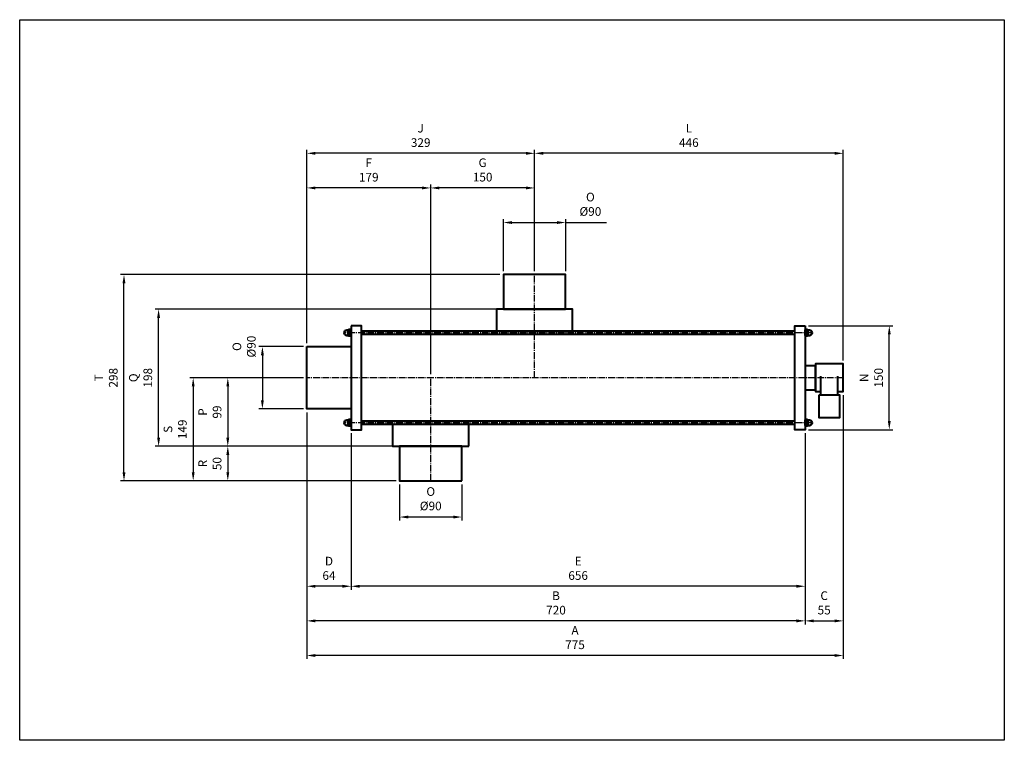
# Model space of a CAD drawing. Units: millimetres. Extents: x 0 to 1423, y 0 to 1041.
import ezdxf

# ---------------------------------------------------------------- set-up
doc = ezdxf.new("R2010")
doc.units = ezdxf.units.MM
doc.linetypes.add('AM_DIN_G_W050', pattern=[13.75, 9.75, -1.5, 1, -1.5])
for name, color, linetype, lineweight in [('AM_0', 7, 'Continuous', 40), ('AM_0N', 7, 'Continuous', 50), ('AM_5', 3, 'Continuous', 25), ('AM_7', 4, 'AM_DIN_G_W050', 25)]:
    doc.layers.add(name, color=color, linetype=linetype, lineweight=lineweight)
doc.layers.add('AM_VIEWS', color=1, linetype='Continuous', lineweight=25, plot=False)
doc.styles.get("Standard").update_dxf_attribs({"font": 'ARIAL.TTF'})
doc.dimstyles.new('AM_DIN$0', dxfattribs={"dimtxt": 3.5, "dimasz": 2.5, "dimexe": 1, "dimexo": 1, "dimgap": 1.5, "dimtad": 1, "dimdsep": 46, "dimtxsty": 'Standard', "dimcen": 0, "dimclrd": 256, "dimclre": 256, "dimclrt": 2, "dimadec": 0, "dimazin": 2, "dimtp": 0.1, "dimtm": 0.1, "dimtfac": 0.71, "dimtdec": 3, "dimtmove": 0, "dimatfit": 3, "dimfxl": 1, "dimlwd": -1, "dimlwe": -1, "dimarcsym": 0})

# ---------------------------------------------------------------- blocks, each defined once
blk = doc.blocks.new('*D5')
at = {"layer": 'AM_5', "color": 5}
for p, q in [((414.9, 573.7), (414.9, 852.9)), ((731.4, 847.9), (427.4, 847.9)), ((743.9, 677.7), (743.9, 852.9))]:
    blk.add_line(p, q, dxfattribs=at)
for points in [[(427.4, 850), (427.4, 845.8), (414.9, 847.9)], [(731.4, 850), (731.4, 845.8), (743.9, 847.9)]]:
    blk.add_solid(points, dxfattribs=at)
at = {"layer": 'Defpoints', "color": 0}
for p in [(414.9, 847.9), (743.9, 672.7), (414.9, 568.7)]:
    blk.add_point(p, dxfattribs=at)
at = {"layer": 'AM_5', "color": 5, "insert": (579.4, 872.2), "char_height": 12.5, "attachment_point": 5}
blk.add_mtext('J\\P329', dxfattribs=at)
blk = doc.blocks.new('*D6')
at = {"layer": 'AM_5', "color": 5}
for p, q in [((593.9, 528.7), (593.9, 802.9)), ((731.4, 797.9), (606.4, 797.9)), ((743.9, 677.7), (743.9, 802.9))]:
    blk.add_line(p, q, dxfattribs=at)
for points in [[(606.4, 800), (606.4, 795.8), (593.9, 797.9)], [(731.4, 800), (731.4, 795.8), (743.9, 797.9)]]:
    blk.add_solid(points, dxfattribs=at)
at = {"layer": 'Defpoints', "color": 0}
for p in [(593.9, 797.9), (743.9, 672.7), (593.9, 523.7)]:
    blk.add_point(p, dxfattribs=at)
at = {"layer": 'AM_5', "color": 5, "insert": (668.9, 822.3), "char_height": 12.5, "attachment_point": 5}
blk.add_mtext('G\\P150', dxfattribs=at)
blk = doc.blocks.new('*D7')
at = {"layer": 'AM_5', "color": 5}
for p, q in [((414.9, 573.7), (414.9, 802.9)), ((581.4, 797.9), (427.4, 797.9)), ((593.9, 528.7), (593.9, 802.9))]:
    blk.add_line(p, q, dxfattribs=at)
for points in [[(427.4, 800), (427.4, 795.8), (414.9, 797.9)], [(581.4, 800), (581.4, 795.8), (593.9, 797.9)]]:
    blk.add_solid(points, dxfattribs=at)
at = {"layer": 'Defpoints', "color": 0}
for p in [(414.9, 797.9), (414.9, 568.7), (593.9, 523.7)]:
    blk.add_point(p, dxfattribs=at)
at = {"layer": 'AM_5', "color": 5, "insert": (504.4, 822.2), "char_height": 12.5, "attachment_point": 5}
blk.add_mtext('F\\P179', dxfattribs=at)
blk = doc.blocks.new('*D8')
at = {"layer": 'AM_5', "color": 5}
for p, q in [((1139.9, 598.7), (1261.5, 598.7)), ((1256.5, 461.2), (1256.5, 586.2)), ((1139.9, 448.7), (1261.5, 448.7))]:
    blk.add_line(p, q, dxfattribs=at)
for points in [[(1254.4, 586.2), (1258.6, 586.2), (1256.5, 598.7)], [(1254.4, 461.2), (1258.6, 461.2), (1256.5, 448.7)]]:
    blk.add_solid(points, dxfattribs=at)
at = {"layer": 'Defpoints', "color": 0}
for p in [(1134.9, 598.7), (1256.5, 598.7), (1134.9, 448.7)]:
    blk.add_point(p, dxfattribs=at)
at = {"layer": 'AM_5', "color": 5, "insert": (1232.2, 523.7), "char_height": 12.5, "attachment_point": 5, "rotation": 90}
blk.add_mtext('N\\P150', dxfattribs=at)
blk = doc.blocks.new('*D9')
at = {"layer": 'AM_5', "color": 5}
for p, q in [((1189.9, 498.7), (1189.9, 167.5)), ((1134.9, 443.7), (1134.9, 167.5)), ((1147.4, 172.5), (1177.4, 172.5))]:
    blk.add_line(p, q, dxfattribs=at)
for points in [[(1147.4, 174.6), (1147.4, 170.4), (1134.9, 172.5)], [(1177.4, 174.6), (1177.4, 170.4), (1189.9, 172.5)]]:
    blk.add_solid(points, dxfattribs=at)
at = {"layer": 'Defpoints', "color": 0}
for p in [(1189.9, 503.7), (1134.9, 448.7), (1189.9, 172.5)]:
    blk.add_point(p, dxfattribs=at)
at = {"layer": 'AM_5', "color": 5, "insert": (1162.4, 196.9), "char_height": 12.5, "attachment_point": 5}
blk.add_mtext('C\\P55', dxfattribs=at)
blk = doc.blocks.new('*D10')
at = {"layer": 'AM_5', "color": 5}
for p, q in [((409.9, 568.7), (345.7, 568.7)), ((350.7, 556.2), (350.7, 491.2)), ((409.9, 478.7), (345.7, 478.7))]:
    blk.add_line(p, q, dxfattribs=at)
for points in [[(348.6, 556.2), (352.8, 556.2), (350.7, 568.7)], [(348.6, 491.2), (352.8, 491.2), (350.7, 478.7)]]:
    blk.add_solid(points, dxfattribs=at)
at = {"layer": 'Defpoints', "color": 0}
for p in [(414.9, 568.7), (350.7, 478.7), (414.9, 478.7)]:
    blk.add_point(p, dxfattribs=at)
at = {"layer": 'AM_5', "color": 5, "insert": (325.9, 568.7), "char_height": 12.5, "attachment_point": 5, "rotation": 90}
blk.add_mtext('O\\P%%c90', dxfattribs=at)
blk = doc.blocks.new('*D11')
at = {"layer": 'AM_5', "color": 5}
for p, q in [((409.9, 523.7), (295.7, 523.7)), ((300.7, 511.2), (300.7, 437.2)), ((543.9, 424.7), (295.7, 424.7))]:
    blk.add_line(p, q, dxfattribs=at)
for points in [[(298.6, 511.2), (302.8, 511.2), (300.7, 523.7)], [(298.6, 437.2), (302.8, 437.2), (300.7, 424.7)]]:
    blk.add_solid(points, dxfattribs=at)
at = {"layer": 'Defpoints', "color": 0}
for p in [(414.9, 523.7), (300.7, 424.7), (548.9, 424.7)]:
    blk.add_point(p, dxfattribs=at)
at = {"layer": 'AM_5', "color": 5, "insert": (276.4, 474.2), "char_height": 12.5, "attachment_point": 5, "rotation": 90}
blk.add_mtext('P \\P99', dxfattribs=at)
blk = doc.blocks.new('*D2')
at = {"layer": 'AM_5', "color": 5}
for p, q in [((693.9, 622.7), (195.7, 622.7)), ((200.7, 437.2), (200.7, 610.2)), ((543.9, 424.7), (195.7, 424.7))]:
    blk.add_line(p, q, dxfattribs=at)
for points in [[(198.6, 610.2), (202.8, 610.2), (200.7, 622.7)], [(198.6, 437.2), (202.8, 437.2), (200.7, 424.7)]]:
    blk.add_solid(points, dxfattribs=at)
at = {"layer": 'Defpoints', "color": 0}
for p in [(200.7, 622.7), (698.9, 622.7), (548.9, 424.7)]:
    blk.add_point(p, dxfattribs=at)
at = {"layer": 'AM_5', "color": 5, "insert": (176.3, 523.7), "char_height": 12.5, "attachment_point": 5, "rotation": 90}
blk.add_mtext('Q\\P198', dxfattribs=at)
blk = doc.blocks.new('*D12')
at = {"layer": 'AM_5', "color": 5}
for p, q in [((478.9, 443.7), (478.9, 217.5)), ((1134.9, 443.7), (1134.9, 217.5)), ((1122.4, 222.5), (491.4, 222.5))]:
    blk.add_line(p, q, dxfattribs=at)
for points in [[(491.4, 224.6), (491.4, 220.4), (478.9, 222.5)], [(1122.4, 224.6), (1122.4, 220.4), (1134.9, 222.5)]]:
    blk.add_solid(points, dxfattribs=at)
at = {"layer": 'Defpoints', "color": 0}
for p in [(478.9, 448.7), (1134.9, 448.7), (478.9, 222.5)]:
    blk.add_point(p, dxfattribs=at)
at = {"layer": 'AM_5', "color": 5, "insert": (806.9, 246.8), "char_height": 12.5, "attachment_point": 5}
blk.add_mtext('E\\P656', dxfattribs=at)
blk = doc.blocks.new('*D13')
at = {"layer": 'AM_5', "color": 5}
for p, q in [((414.9, 473.7), (414.9, 217.5)), ((478.9, 443.7), (478.9, 217.5)), ((466.4, 222.5), (427.4, 222.5))]:
    blk.add_line(p, q, dxfattribs=at)
for points in [[(427.4, 224.6), (427.4, 220.4), (414.9, 222.5)], [(466.4, 224.6), (466.4, 220.4), (478.9, 222.5)]]:
    blk.add_solid(points, dxfattribs=at)
at = {"layer": 'Defpoints', "color": 0}
for p in [(414.9, 478.7), (478.9, 448.7), (414.9, 222.5)]:
    blk.add_point(p, dxfattribs=at)
at = {"layer": 'AM_5', "color": 5, "insert": (446.9, 246.8), "char_height": 12.5, "attachment_point": 5}
blk.add_mtext('D\\P64', dxfattribs=at)
blk = doc.blocks.new('*D14')
at = {"layer": 'AM_5', "color": 5}
for p, q in [((414.9, 473.7), (414.9, 167.5)), ((1134.9, 443.7), (1134.9, 167.5)), ((1122.4, 172.5), (427.4, 172.5))]:
    blk.add_line(p, q, dxfattribs=at)
for points in [[(427.4, 174.6), (427.4, 170.4), (414.9, 172.5)], [(1122.4, 174.6), (1122.4, 170.4), (1134.9, 172.5)]]:
    blk.add_solid(points, dxfattribs=at)
at = {"layer": 'Defpoints', "color": 0}
for p in [(414.9, 478.7), (1134.9, 448.7), (414.9, 172.5)]:
    blk.add_point(p, dxfattribs=at)
at = {"layer": 'AM_5', "color": 5, "insert": (774.9, 196.8), "char_height": 12.5, "attachment_point": 5}
blk.add_mtext('B\\P720', dxfattribs=at)
blk = doc.blocks.new('*D15')
at = {"layer": 'AM_5', "color": 5}
for p, q in [((1189.9, 498.7), (1189.9, 117.5)), ((414.9, 473.7), (414.9, 117.5)), ((1177.4, 122.5), (427.4, 122.5))]:
    blk.add_line(p, q, dxfattribs=at)
for points in [[(427.4, 124.6), (427.4, 120.4), (414.9, 122.5)], [(1177.4, 124.6), (1177.4, 120.4), (1189.9, 122.5)]]:
    blk.add_solid(points, dxfattribs=at)
at = {"layer": 'Defpoints', "color": 0}
for p in [(1189.9, 503.7), (414.9, 478.7), (414.9, 122.5)]:
    blk.add_point(p, dxfattribs=at)
at = {"layer": 'AM_5', "color": 5, "insert": (802.4, 146.8), "char_height": 12.5, "attachment_point": 5}
blk.add_mtext('A\\P775', dxfattribs=at)
blk = doc.blocks.new('*D16')
at = {"layer": 'AM_5', "color": 5}
for p, q in [((743.9, 677.7), (743.9, 852.9)), ((1177.4, 847.9), (756.4, 847.9)), ((1189.9, 548.7), (1189.9, 852.9))]:
    blk.add_line(p, q, dxfattribs=at)
for points in [[(756.4, 850), (756.4, 845.8), (743.9, 847.9)], [(1177.4, 850), (1177.4, 845.8), (1189.9, 847.9)]]:
    blk.add_solid(points, dxfattribs=at)
at = {"layer": 'Defpoints', "color": 0}
for p in [(743.9, 847.9), (743.9, 672.7), (1189.9, 543.7)]:
    blk.add_point(p, dxfattribs=at)
at = {"layer": 'AM_5', "color": 5, "insert": (966.9, 872.2), "char_height": 12.5, "attachment_point": 5}
blk.add_mtext('L\\P446', dxfattribs=at)
blk = doc.blocks.new('*D3')
at = {"layer": 'AM_5', "color": 5}
for p, q in [((548.9, 369.7), (548.9, 317.5)), ((638.9, 369.7), (638.9, 317.5)), ((626.4, 322.5), (561.4, 322.5))]:
    blk.add_line(p, q, dxfattribs=at)
for points in [[(561.4, 324.6), (561.4, 320.4), (548.9, 322.5)], [(626.4, 324.6), (626.4, 320.4), (638.9, 322.5)]]:
    blk.add_solid(points, dxfattribs=at)
at = {"layer": 'Defpoints', "color": 0}
for p in [(548.9, 374.7), (638.9, 374.7), (548.9, 322.5)]:
    blk.add_point(p, dxfattribs=at)
at = {"layer": 'AM_5', "color": 5, "insert": (593.9, 347.3), "char_height": 12.5, "attachment_point": 5}
blk.add_mtext('O\\P%%c90', dxfattribs=at)
blk = doc.blocks.new('*D17')
at = {"layer": 'AM_5', "color": 5}
for p, q in [((543.9, 424.7), (295.7, 424.7)), ((300.7, 412.2), (300.7, 387.2)), ((543.9, 374.7), (295.7, 374.7))]:
    blk.add_line(p, q, dxfattribs=at)
for points in [[(298.6, 412.2), (302.8, 412.2), (300.7, 424.7)], [(298.6, 387.2), (302.8, 387.2), (300.7, 374.7)]]:
    blk.add_solid(points, dxfattribs=at)
at = {"layer": 'Defpoints', "color": 0}
for p in [(548.9, 424.7), (300.7, 374.7), (548.9, 374.7)]:
    blk.add_point(p, dxfattribs=at)
at = {"layer": 'AM_5', "color": 5, "insert": (276.4, 399.7), "char_height": 12.5, "attachment_point": 5, "rotation": 90}
blk.add_mtext('R\\P50', dxfattribs=at)
blk = doc.blocks.new('*D18')
at = {"layer": 'AM_5', "color": 5}
for p, q in [((693.9, 672.7), (145.7, 672.7)), ((150.7, 387.2), (150.7, 660.2)), ((543.9, 374.7), (145.7, 374.7))]:
    blk.add_line(p, q, dxfattribs=at)
for points in [[(148.6, 660.2), (152.8, 660.2), (150.7, 672.7)], [(148.6, 387.2), (152.8, 387.2), (150.7, 374.7)]]:
    blk.add_solid(points, dxfattribs=at)
at = {"layer": 'Defpoints', "color": 0}
for p in [(150.7, 672.7), (698.9, 672.7), (548.9, 374.7)]:
    blk.add_point(p, dxfattribs=at)
at = {"layer": 'AM_5', "color": 5, "insert": (126.4, 523.7), "char_height": 12.5, "attachment_point": 5, "rotation": 90}
blk.add_mtext('T\\P298', dxfattribs=at)
blk = doc.blocks.new('*D19')
at = {"layer": 'AM_5', "color": 5}
for p, q in [((409.9, 523.7), (245.7, 523.7)), ((250.7, 511.2), (250.7, 387.2)), ((543.9, 374.7), (245.7, 374.7))]:
    blk.add_line(p, q, dxfattribs=at)
for points in [[(248.6, 511.2), (252.8, 511.2), (250.7, 523.7)], [(248.6, 387.2), (252.8, 387.2), (250.7, 374.7)]]:
    blk.add_solid(points, dxfattribs=at)
at = {"layer": 'Defpoints', "color": 0}
for p in [(414.9, 523.7), (250.7, 374.7), (548.9, 374.7)]:
    blk.add_point(p, dxfattribs=at)
at = {"layer": 'AM_5', "color": 5, "insert": (226.3, 449.2), "char_height": 12.5, "attachment_point": 5, "rotation": 90}
blk.add_mtext('S\\P149', dxfattribs=at)
blk = doc.blocks.new('*D4')
at = {"layer": 'AM_5', "color": 5}
for p, q in [((698.9, 677.7), (698.9, 752.9)), ((711.4, 747.9), (776.4, 747.9)), ((788.9, 677.7), (788.9, 752.9)), ((788.9, 747.9), (847.8, 747.9))]:
    blk.add_line(p, q, dxfattribs=at)
for points in [[(711.4, 750), (711.4, 745.8), (698.9, 747.9)], [(776.4, 750), (776.4, 745.8), (788.9, 747.9)]]:
    blk.add_solid(points, dxfattribs=at)
at = {"layer": 'Defpoints', "color": 0}
for p in [(698.9, 747.9), (698.9, 672.7), (788.9, 672.7)]:
    blk.add_point(p, dxfattribs=at)
at = {"layer": 'AM_5', "color": 5, "insert": (824.6, 772.7), "char_height": 12.5, "attachment_point": 5}
blk.add_mtext('O\\P%%c90', dxfattribs=at)

msp = doc.modelspace()

# ---------------------------------------------------------------- linework, layer by layer
at = {"layer": 'AM_0'}
for p, q in [((1119.857, 591.16), (493.857, 591.16)), ((1119.857, 586.16), (493.857, 586.16)), ((1157.357, 498.66), (1157.357, 526.16)), ((1182.357, 498.66), (1182.357, 526.16)), ((1119.857, 461.16), (493.857, 461.16)), ((1119.857, 456.16), (493.857, 456.16))]:
    msp.add_line(p, q, dxfattribs=at)
for points in [[(788.857, 622.66), (788.857, 672.66), (698.857, 672.66), (698.857, 622.66)], [(798.857, 591.16), (798.857, 622.66), (688.857, 622.66), (688.857, 591.16)], [(478.857, 598.66), (478.857, 448.66), (493.857, 448.66), (493.857, 598.66)], [(1134.857, 598.66), (1134.857, 448.66), (1119.857, 448.66), (1119.857, 598.66)], [(414.857, 568.66), (478.857, 568.66), (478.857, 478.66), (414.857, 478.66)], [(1134.857, 541.16), (1134.857, 506.16), (1149.857, 506.16), (1149.857, 541.16)], [(1154.857, 498.66), (1154.857, 466.16), (1184.857, 466.16), (1184.857, 498.66)], [(648.857, 424.66), (648.857, 456.16), (538.857, 456.16), (538.857, 424.66)], [(638.857, 374.66), (638.857, 424.66), (548.857, 424.66), (548.857, 374.66)]]:
    msp.add_lwpolyline(points, close=True, dxfattribs=at)
msp.add_lwpolyline([(1182.357, 503.66), (1189.857, 503.66), (1189.857, 543.66), (1149.857, 543.66), (1149.857, 503.66), (1157.357, 503.66)], dxfattribs=at)
at = {"layer": 'AM_0N'}
for p, q in [((472.607, 592.41), (474.857, 592.41)), ((472.607, 584.91), (474.857, 584.91)), ((475.215, 593.28), (474.857, 592.66)), ((474.857, 592.66), (474.857, 592.41)), ((474.857, 592.41), (474.857, 584.91)), ((474.857, 584.91), (474.857, 584.66)), ((475.215, 584.04), (474.857, 584.66)), ((478.181, 593.28), (475.215, 593.28)), ((478.181, 590.97), (475.215, 590.97)), ((478.181, 586.35), (475.215, 586.35)), ((478.181, 584.04), (475.215, 584.04)), ((478.181, 593.28), (478.857, 592.11)), ((478.181, 584.04), (478.857, 585.21)), ((478.857, 592.11), (478.857, 585.21)), ((1135.532, 593.28), (1134.857, 592.11)), ((1134.857, 592.11), (1134.857, 585.21)), ((1135.532, 584.04), (1134.857, 585.21)), ((1135.532, 593.28), (1138.499, 593.28)), ((1135.532, 590.97), (1138.499, 590.97)), ((1135.532, 586.35), (1138.499, 586.35)), ((1135.532, 584.04), (1138.499, 584.04)), ((1138.499, 593.28), (1138.857, 592.66)), ((1138.499, 584.04), (1138.857, 584.66)), ((1138.857, 592.66), (1138.857, 592.41)), ((1138.857, 592.41), (1138.857, 584.91)), ((1141.107, 592.41), (1138.857, 592.41)), ((1138.857, 584.91), (1138.857, 584.66)), ((1141.107, 584.91), (1138.857, 584.91)), ((472.607, 462.41), (474.857, 462.41)), ((475.215, 463.28), (474.857, 462.66)), ((474.857, 462.41), (474.857, 462.66)), ((474.857, 454.91), (474.857, 462.41)), ((478.181, 463.28), (475.215, 463.28)), ((478.181, 460.97), (475.215, 460.97)), ((478.181, 456.35), (475.215, 456.35)), ((478.181, 463.28), (478.857, 462.11)), ((478.857, 455.21), (478.857, 462.11)), ((1135.532, 463.28), (1134.857, 462.11)), ((1134.857, 455.21), (1134.857, 462.11)), ((1135.532, 463.28), (1138.499, 463.28)), ((1135.532, 460.97), (1138.499, 460.97)), ((1135.532, 456.35), (1138.499, 456.35)), ((1138.499, 463.28), (1138.857, 462.66)), ((1138.857, 462.41), (1138.857, 462.66)), ((1138.857, 454.91), (1138.857, 462.41)), ((1141.107, 462.41), (1138.857, 462.41)), ((472.607, 454.91), (474.857, 454.91)), ((474.857, 454.66), (474.857, 454.91)), ((475.215, 454.04), (474.857, 454.66)), ((478.181, 454.04), (475.215, 454.04)), ((478.181, 454.04), (478.857, 455.21)), ((1135.532, 454.04), (1134.857, 455.21)), ((1135.532, 454.04), (1138.499, 454.04)), ((1138.499, 454.04), (1138.857, 454.66)), ((1141.107, 454.91), (1138.857, 454.91)), ((1138.857, 454.66), (1138.857, 454.91))]:
    msp.add_line(p, q, dxfattribs=at)
for centre, radius, start, end in [((472.607, 588.66), 3.75, 90, 270), ((476.899, 592.125), 2.042, 154.438469, 214.438469), ((482.489, 588.66), 7.633, 162.383031, 197.616969), ((476.899, 585.195), 2.042, 145.561531, 205.561531), ((476.497, 592.125), 2.042, 325.561531, 25.561531), ((470.907, 588.66), 7.633, 342.383031, 17.616969), ((476.497, 585.195), 2.042, 334.438469, 34.438469), ((1137.217, 592.125), 2.042, 154.438469, 214.438469), ((1142.807, 588.66), 7.633, 162.383031, 197.616969), ((1137.217, 585.195), 2.042, 145.561531, 205.561531), ((1136.815, 592.125), 2.042, 325.561531, 25.561531), ((1131.224, 588.66), 7.633, 342.383031, 17.616969), ((1136.815, 585.195), 2.042, 334.438469, 34.438469), ((1141.107, 588.66), 3.75, 270, 90), ((472.607, 458.66), 3.75, 90, 270), ((476.899, 462.125), 2.042, 154.438469, 214.438469), ((482.489, 458.66), 7.633, 162.383031, 197.616969), ((476.899, 455.195), 2.042, 145.561531, 205.561531), ((476.497, 462.125), 2.042, 325.561531, 25.561531), ((470.907, 458.66), 7.633, 342.383031, 17.616969), ((476.497, 455.195), 2.042, 334.438469, 34.438469), ((1137.217, 462.125), 2.042, 154.438469, 214.438469), ((1142.807, 458.66), 7.633, 162.383031, 197.616969), ((1137.217, 455.195), 2.042, 145.561531, 205.561531), ((1136.815, 462.125), 2.042, 325.561531, 25.561531), ((1131.224, 458.66), 7.633, 342.383031, 17.616969), ((1136.815, 455.195), 2.042, 334.438469, 34.438469), ((1141.107, 458.66), 3.75, 270, 90)]:
    msp.add_arc(centre, radius, start, end, dxfattribs=at)
at = {"layer": 'AM_7'}
for p, q in [((743.857, 523.66), (743.857, 672.66)), ((1144.857, 588.66), (468.857, 588.66)), ((1189.857, 523.66), (414.857, 523.66)), ((593.857, 374.66), (593.857, 523.66)), ((1144.857, 458.66), (468.857, 458.66))]:
    msp.add_line(p, q, dxfattribs=at)
at = {"layer": 'AM_VIEWS'}
msp.add_lwpolyline([(1422.688, 1040.928), (1422.688, 0), (0, 0), (0, 1040.928)], close=True, dxfattribs=at)

# ---------------------------------------------------------------- dimensions: what is measured, and where the dimension line sits
at = {"layer": 'AM_5', "color": 5}
for base, p1, p2, text, picture, middle in [((414.857, 847.918), (743.857, 672.66), (414.857, 568.66), 'J\\P<>', '*D5', (579.357, 872.221)), ((743.857, 847.918), (1189.857, 543.66), (743.857, 672.66), 'L\\P<>', '*D16', (966.857, 872.217)), ((414.857, 797.918), (593.857, 523.66), (414.857, 568.66), 'F\\P<>', '*D7', (504.357, 822.217)), ((593.857, 797.918), (743.857, 672.66), (593.857, 523.66), 'G\\P<>', '*D6', (668.857, 822.324)), ((1189.857, 172.499), (1134.857, 448.66), (1189.857, 503.66), 'C\\P<>', '*D9', (1162.357, 196.879)), ((414.857, 222.499), (478.857, 448.66), (414.857, 478.66), 'D\\P<>', '*D13', (446.857, 246.798))]:
    dim = msp.add_linear_dim(base=base, p1=p1, p2=p2, text=text, dimstyle='AM_DIN$0', override={"dimscale": 5, "dimtxt": 2.5, "dimclrd": 5, "dimclre": 5, "dimclrt": 5, "dimtdec": 2}, dxfattribs=at)
    dim.commit()
    dim.dimension.update_dxf_attribs({"geometry": picture, "text_midpoint": middle})
for base, p1, p2, text, picture, middle in [((698.857, 747.918), (788.857, 672.66), (698.857, 672.66), 'O\\P%%c<>', '*D4', (824.589, 747.918)), ((414.857, 122.499), (1189.857, 503.66), (414.857, 478.66), 'A\\P<>', '*D15', (802.357, 122.499)), ((414.857, 172.499), (1134.857, 448.66), (414.857, 478.66), 'B\\P<>', '*D14', (774.857, 172.499)), ((478.857, 222.499), (1134.857, 448.66), (478.857, 448.66), 'E\\P<>', '*D12', (806.857, 222.499)), ((548.857, 322.499), (638.857, 374.66), (548.857, 374.66), 'O\\P%%c<>', '*D3', (593.857, 322.499))]:
    dim = msp.add_linear_dim(base=base, p1=p1, p2=p2, text=text, dimstyle='AM_DIN$0', override={"dimscale": 5, "dimtxt": 2.5, "dimclrd": 5, "dimclre": 5, "dimclrt": 5, "dimtdec": 2}, dxfattribs=at)
    dim.commit()
    dim.dimension.update_dxf_attribs({"geometry": picture, "text_midpoint": middle, "dimtype": 160})
for base, p1, p2, text, picture, middle in [((150.693, 672.66), (548.857, 374.66), (698.857, 672.66), 'T\\P<>', '*D18', (126.394, 523.66)), ((200.693, 622.66), (548.857, 424.66), (698.857, 622.66), 'Q\\P<>', '*D2', (176.283, 523.66)), ((1256.508, 598.66), (1134.857, 448.66), (1134.857, 598.66), 'N\\P<>', '*D8', (1232.209, 523.66)), ((250.693, 374.66), (414.857, 523.66), (548.857, 374.66), 'S\\P<>', '*D19', (226.287, 449.16)), ((300.693, 424.66), (414.857, 523.66), (548.857, 424.66), 'P \\P<>', '*D11', (276.394, 474.16)), ((300.693, 374.66), (548.857, 424.66), (548.857, 374.66), 'R\\P<>', '*D17', (276.394, 399.66))]:
    dim = msp.add_linear_dim(base=base, p1=p1, p2=p2, angle=270, text=text, dimstyle='AM_DIN$0', override={"dimscale": 5, "dimtxt": 2.5, "dimclrd": 5, "dimclre": 5, "dimclrt": 5, "dimtdec": 2}, dxfattribs=at)
    dim.commit()
    dim.dimension.update_dxf_attribs({"geometry": picture, "text_midpoint": middle})
dim = msp.add_linear_dim(base=(350.693, 478.66), p1=(414.857, 568.66), p2=(414.857, 478.66), angle=270, text='O\\P%%c<>', dimstyle='AM_DIN$0', override={"dimscale": 5, "dimtxt": 2.5, "dimclrd": 5, "dimclre": 5, "dimclrt": 5, "dimtdec": 2}, dxfattribs=at)
dim.commit()
dim.dimension.update_dxf_attribs({"geometry": '*D10', "text_midpoint": (350.693, 568.66), "dimtype": 160})

doc.saveas('drawing.dxf')
